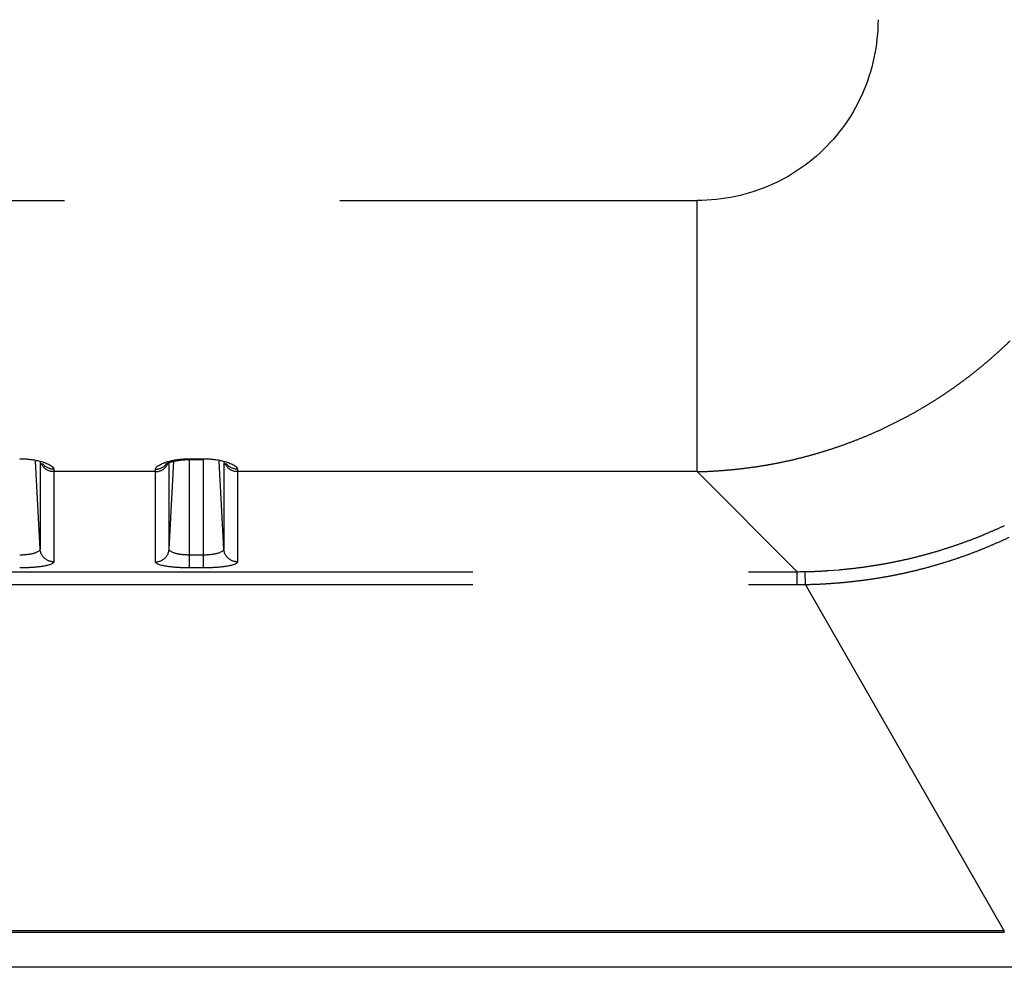
# Model space of a CAD drawing. Extents: x -160 to 260, y -172 to 127.
# Drawn here: x 2 to 8, y -19 to -13 of the extents above; entities that cross this region are included whole.
import ezdxf

# ---------------------------------------------------------------- set-up
doc = ezdxf.new("R2010")
doc.units = 0
doc.linetypes.add('PHANTOM', pattern=[15, 7.5, -1.5, 1.5, -1.5, 1.5, -1.5])
doc.layers.get('0').update_dxf_attribs({"linetype": 'CONTINUOUS'})
doc.layers.get('DEFPOINTS').update_dxf_attribs({"linetype": 'CONTINUOUS'})
doc.styles.get("Standard").update_dxf_attribs({"font": 'txt', "bigfont": 'BIGFONT'})
doc.dimstyles.new('DIMSTYLE', dxfattribs={"dimtxt": 3.2, "dimasz": 1, "dimexe": 2.54, "dimexo": 1, "dimgap": 1.6, "dimtad": 0, "dimzin": 0, "dimblk": 'OPEN30', "dimblk1": 'OPEN30', "dimblk2": 'OPEN30', "dimsah": 1, "dimcen": 0.09, "dimazin": 3, "dimtfac": 1, "dimtofl": 0, "dimtmove": 0, "dimatfit": 3})

# ---------------------------------------------------------------- blocks, each defined once
blk = doc.blocks.new('_OPEN30')
at = {"color": 0, "linetype": 'BYBLOCK'}
for q in [(-3, 1), (-3, -1), (-3, 0)]:
    blk.add_line((0, 0), q, dxfattribs=at)
blk = doc.blocks.new('*D5')
at = {"color": 7, "linetype": 'CONTINUOUS'}
for p, q in [((29.0029, 16.501), (29.0029, 19.851)), ((2.5063, 13.501), (30.2729, 13.501)), ((29.0029, 13.501), (29.0029, 2.626)), ((-3.3368, 2.626), (30.2729, 2.626)), ((29.0029, 2.626), (29.0029, -13.7504)), ((29.0029, -0.374), (29.0029, -3.724))]:
    blk.add_line(p, q, dxfattribs=at)
at = {"layer": 'DEFPOINTS', "color": 7, "linetype": 'CONTINUOUS'}
for p in [(1.5063, 13.501), (-4.3368, 2.626), (29.0029, 2.626)]:
    blk.add_point(p, dxfattribs=at)
at = {"color": 7, "linetype": 'CONTINUOUS'}
for p, rotation in [((29.0029, 13.501), 270.0000000000002), ((29.0029, 2.626), 90.00000000000051)]:
    blk.add_blockref('_OPEN30', p, dxfattribs=dict(at, rotation=rotation))
at = {"color": 7, "linetype": 'CONTINUOUS', "width": 1.238125}
blk.add_text('43.5', height=3.2, rotation=90, dxfattribs=at).set_placement((28.2029, -13.7504))

msp = doc.modelspace()

# ---------------------------------------------------------------- linework, layer by layer
at = {"color": 7, "linetype": 'PHANTOM'}
for p, q in [((-10.9136, -14.4468), (6.0311, -14.4468)), ((6.0311, -15.924), (6.0311, -14.4468)), ((3.2679, -15.8534), (3.3429, -15.8534)), ((3.2679, -16.4483), (3.2679, -15.8534)), ((3.3429, -16.4483), (3.3429, -15.8534)), ((2.4541, -16.3456), (2.429, -15.8672)), ((2.4541, -15.8742), (2.4541, -16.3456)), ((3.1568, -16.3456), (3.1819, -15.8672)), ((3.1568, -16.3456), (3.1568, -15.8742)), ((3.4541, -16.3456), (3.429, -15.8672)), ((3.4541, -15.8742), (3.4541, -16.3456)), ((3.0819, -15.924), (2.529, -15.924)), ((2.529, -15.924), (2.529, -16.4155)), ((3.0819, -16.4155), (3.0819, -15.924)), ((6.0311, -15.924), (3.529, -15.924)), ((3.529, -15.924), (3.529, -16.4155)), ((6.0311, -15.924), (6.5758, -16.4688)), ((3.3429, -16.3784), (3.2679, -16.3784)), ((3.3429, -16.4483), (3.2679, -16.4483)), ((-62.6899, -16.4688), (6.5758, -16.4688)), ((6.5758, -16.5387), (6.5758, -16.4688)), ((6.6202, -16.5383), (6.6189, -16.4684)), ((-62.6899, -16.5387), (6.5758, -16.5387)), ((7.7034, -18.4246), (6.6202, -16.5383)), ((7.7034, -18.4352), (-63.8175, -18.4352)), ((7.7034, -18.4352), (7.7034, -18.4246))]:
    msp.add_line(p, q, dxfattribs=at)
at = {"color": 7, "linetype": 'CONTINUOUS'}
for p, q in [((3.265, -15.8581), (3.3429, -15.8581)), ((7.7034, -18.4246), (-63.8175, -18.4246)), ((10.6176, -18.624), (-66.7317, -18.624))]:
    msp.add_line(p, q, dxfattribs=at)
at = {"color": 7, "linetype": 'PHANTOM'}
for points in [[(7.0159, -13.462), (7.0155, -13.4883), (7.0143, -13.5145), (7.0125, -13.5407), (7.0101, -13.5668), (7.0071, -13.5929), (7.0033, -13.6189), (6.9989, -13.6447), (6.9938, -13.6705), (6.988, -13.6961), (6.9816, -13.7215), (6.9744, -13.7468), (6.9666, -13.7718), (6.9582, -13.7967), (6.9491, -13.8213), (6.9393, -13.8457), (6.9287, -13.87), (6.9177, -13.8938), (6.906, -13.9173), (6.8937, -13.9405), (6.8807, -13.9633), (6.8672, -13.9858), (6.853, -14.0079), (6.8383, -14.0296), (6.8229, -14.0509), (6.807, -14.0718), (6.7906, -14.0923), (6.7736, -14.1123), (6.7561, -14.1318), (6.738, -14.1509), (6.7194, -14.1694), (6.7004, -14.1874), (6.6808, -14.205), (6.6608, -14.222), (6.6404, -14.2384), (6.6195, -14.2543), (6.5982, -14.2696), (6.5764, -14.2843), (6.5543, -14.2985), (6.5318, -14.312), (6.509, -14.3249), (6.4858, -14.3372), (6.4623, -14.3489), (6.4385, -14.36), (6.4144, -14.3704), (6.39, -14.3801), (6.3654, -14.3892), (6.3406, -14.3977), (6.3155, -14.4055), (6.2903, -14.4126), (6.2648, -14.419), (6.2392, -14.4248), (6.2135, -14.4299), (6.1876, -14.4343), (6.1616, -14.4381), (6.1355, -14.4411), (6.1094, -14.4435), (6.0832, -14.4453), (6.057, -14.4464), (6.0311, -14.4468)], [(2.3429, -15.8534), (2.3487, -15.8534), (2.3545, -15.8536), (2.3602, -15.8538), (2.366, -15.854), (2.3716, -15.8543), (2.3774, -15.8547), (2.3832, -15.8552), (2.3889, -15.8557), (2.3943, -15.8563), (2.4, -15.8569), (2.4058, -15.8577), (2.4115, -15.8585), (2.4172, -15.8594), (2.4229, -15.8603), (2.4286, -15.8614), (2.434, -15.8625), (2.4397, -15.8637), (2.4457, -15.8651), (2.4513, -15.8665), (2.4569, -15.868), (2.4625, -15.8696), (2.4676, -15.8711), (2.4731, -15.8729), (2.4786, -15.8748), (2.484, -15.8768), (2.4894, -15.879), (2.4947, -15.8813), (2.4999, -15.8838), (2.505, -15.8865), (2.51, -15.8894), (2.5149, -15.8925), (2.5194, -15.896), (2.5234, -15.8998), (2.5268, -15.9045), (2.5287, -15.9094)], [(3.082, -15.911), (3.0835, -15.9055), (3.0868, -15.9007), (3.0908, -15.8966), (3.0954, -15.893), (3.1002, -15.8898), (3.1051, -15.8869), (3.1102, -15.8842), (3.1154, -15.8816), (3.1207, -15.8793), (3.1263, -15.877), (3.1317, -15.875), (3.1372, -15.8731), (3.1427, -15.8713), (3.1482, -15.8696), (3.1538, -15.868), (3.1596, -15.8665), (3.1652, -15.8651), (3.1709, -15.8638), (3.1765, -15.8626), (3.1826, -15.8613), (3.1883, -15.8603), (3.194, -15.8593), (3.1997, -15.8584), (3.2054, -15.8576), (3.2111, -15.8569), (3.2166, -15.8563), (3.2224, -15.8557), (3.2281, -15.8551), (3.2339, -15.8547), (3.2397, -15.8543), (3.245, -15.854), (3.2508, -15.8538), (3.2565, -15.8536), (3.2622, -15.8534), (3.2679, -15.8534)], [(3.3429, -15.8534), (3.3487, -15.8534), (3.3545, -15.8536), (3.3602, -15.8538), (3.366, -15.854), (3.3716, -15.8543), (3.3774, -15.8547), (3.3832, -15.8552), (3.3889, -15.8557), (3.3943, -15.8563), (3.4, -15.8569), (3.4058, -15.8577), (3.4115, -15.8585), (3.4172, -15.8594), (3.4229, -15.8603), (3.4286, -15.8614), (3.434, -15.8625), (3.4397, -15.8637), (3.4457, -15.8651), (3.4513, -15.8665), (3.4569, -15.868), (3.4625, -15.8696), (3.4676, -15.8711), (3.4731, -15.8729), (3.4786, -15.8748), (3.484, -15.8768), (3.4894, -15.879), (3.4947, -15.8813), (3.4999, -15.8838), (3.505, -15.8865), (3.51, -15.8894), (3.5149, -15.8925), (3.5194, -15.896), (3.5234, -15.8998), (3.5268, -15.9045), (3.5287, -15.9094)], [(2.529, -15.924), (2.525, -15.9239), (2.5211, -15.9236), (2.5172, -15.923), (2.5133, -15.9223), (2.5095, -15.9214), (2.5057, -15.9203), (2.502, -15.919), (2.4984, -15.9175), (2.4948, -15.9158), (2.491, -15.9137), (2.4876, -15.9117), (2.4847, -15.9096), (2.4815, -15.9072), (2.4788, -15.9049), (2.4759, -15.9022), (2.4734, -15.8996), (2.4708, -15.8967), (2.4686, -15.8938), (2.4664, -15.8906), (2.4645, -15.8876), (2.4625, -15.8842), (2.4607, -15.8807), (2.4592, -15.8772)], [(2.5289, -15.9109), (2.525, -15.9108), (2.5211, -15.9105), (2.5172, -15.9099), (2.5139, -15.9093), (2.51, -15.9085), (2.5065, -15.9075), (2.5028, -15.9062), (2.4994, -15.9049), (2.4959, -15.9033), (2.4926, -15.9017), (2.4892, -15.8997), (2.4862, -15.8978), (2.483, -15.8955), (2.4802, -15.8933), (2.4773, -15.8907), (2.4745, -15.888), (2.4718, -15.8851), (2.4691, -15.882)], [(3.0819, -15.924), (3.0859, -15.9239), (3.0898, -15.9236), (3.0937, -15.923), (3.0975, -15.9223), (3.1014, -15.9214), (3.1052, -15.9203), (3.1089, -15.919), (3.1125, -15.9175), (3.1161, -15.9158), (3.1199, -15.9137), (3.1233, -15.9117), (3.1262, -15.9096), (3.1294, -15.9072), (3.1321, -15.9049), (3.135, -15.9022), (3.1375, -15.8996), (3.14, -15.8967), (3.1422, -15.8938), (3.1445, -15.8906), (3.1464, -15.8876), (3.1484, -15.8842), (3.1502, -15.8807), (3.1517, -15.8772)], [(3.082, -15.911), (3.0859, -15.9109), (3.0898, -15.9105), (3.0937, -15.91), (3.097, -15.9094), (3.1008, -15.9085), (3.1044, -15.9075), (3.1081, -15.9063), (3.1115, -15.905), (3.115, -15.9034), (3.1183, -15.9017), (3.1216, -15.8998), (3.1247, -15.8978), (3.1279, -15.8955), (3.1307, -15.8933), (3.1336, -15.8907), (3.1364, -15.888), (3.1391, -15.8852), (3.1417, -15.882)], [(3.529, -15.924), (3.525, -15.9239), (3.5211, -15.9236), (3.5172, -15.923), (3.5133, -15.9223), (3.5095, -15.9214), (3.5057, -15.9203), (3.502, -15.919), (3.4984, -15.9175), (3.4948, -15.9158), (3.491, -15.9137), (3.4876, -15.9117), (3.4847, -15.9096), (3.4815, -15.9072), (3.4788, -15.9049), (3.4759, -15.9022), (3.4734, -15.8996), (3.4708, -15.8967), (3.4686, -15.8938), (3.4664, -15.8906), (3.4645, -15.8876), (3.4625, -15.8842), (3.4607, -15.8807), (3.4592, -15.8772)], [(3.5289, -15.9109), (3.525, -15.9108), (3.5211, -15.9105), (3.5172, -15.9099), (3.5139, -15.9093), (3.51, -15.9085), (3.5065, -15.9075), (3.5028, -15.9062), (3.4994, -15.9049), (3.4959, -15.9033), (3.4926, -15.9017), (3.4892, -15.8997), (3.4862, -15.8978), (3.483, -15.8955), (3.4802, -15.8933), (3.4773, -15.8907), (3.4745, -15.888), (3.4718, -15.8851), (3.4691, -15.882)], [(2.4541, -16.3456), (2.4534, -16.3492), (2.4516, -16.3524), (2.4492, -16.3552), (2.4464, -16.3576), (2.4434, -16.3597), (2.4401, -16.3616), (2.4368, -16.3632), (2.4334, -16.3647), (2.43, -16.366), (2.4265, -16.3672), (2.423, -16.3684), (2.4194, -16.3694), (2.4159, -16.3704), (2.4123, -16.3712), (2.4087, -16.372), (2.4051, -16.3728), (2.4015, -16.3735), (2.3978, -16.3741), (2.3942, -16.3747), (2.3905, -16.3752), (2.3869, -16.3757), (2.3834, -16.3761), (2.3797, -16.3765), (2.376, -16.3769), (2.3724, -16.3772), (2.3687, -16.3775), (2.365, -16.3777), (2.3613, -16.3779), (2.3577, -16.3781), (2.354, -16.3782), (2.3507, -16.3783), (2.3468, -16.3784), (2.3429, -16.3784)], [(2.529, -16.4155), (2.5246, -16.4154), (2.5206, -16.415), (2.5163, -16.4143), (2.5118, -16.4134), (2.5076, -16.4123), (2.5035, -16.411), (2.4995, -16.4094), (2.4955, -16.4076), (2.4917, -16.4056), (2.488, -16.4034), (2.4845, -16.401), (2.4811, -16.3983), (2.4778, -16.3955), (2.4748, -16.3925), (2.4719, -16.3893), (2.4691, -16.3859), (2.4666, -16.3824), (2.4644, -16.3789), (2.4623, -16.3751), (2.4604, -16.3712), (2.4588, -16.3674), (2.4574, -16.3633), (2.4562, -16.3591), (2.4553, -16.3549), (2.4546, -16.3506), (2.4541, -16.3467)], [(3.0819, -16.4155), (3.0863, -16.4154), (3.0903, -16.415), (3.0946, -16.4143), (3.0991, -16.4134), (3.1033, -16.4123), (3.1074, -16.411), (3.1114, -16.4094), (3.1153, -16.4076), (3.1192, -16.4056), (3.1229, -16.4034), (3.1264, -16.401), (3.1298, -16.3983), (3.1331, -16.3955), (3.1361, -16.3925), (3.139, -16.3893), (3.1418, -16.3859), (3.1443, -16.3824), (3.1465, -16.3789), (3.1486, -16.3751), (3.1505, -16.3712), (3.1521, -16.3674), (3.1535, -16.3633), (3.1547, -16.3591), (3.1556, -16.3549), (3.1563, -16.3506), (3.1567, -16.3467)], [(3.2679, -16.3784), (3.2641, -16.3784), (3.2604, -16.3783), (3.2565, -16.3782), (3.2528, -16.378), (3.2489, -16.3779), (3.2452, -16.3777), (3.2415, -16.3774), (3.2378, -16.3771), (3.2338, -16.3768), (3.2302, -16.3764), (3.2265, -16.376), (3.2228, -16.3755), (3.2192, -16.375), (3.216, -16.3746), (3.2123, -16.374), (3.2084, -16.3733), (3.2048, -16.3726), (3.2012, -16.3718), (3.1976, -16.371), (3.1943, -16.3702), (3.1908, -16.3692), (3.1872, -16.3682), (3.1837, -16.367), (3.1803, -16.3658), (3.1766, -16.3643), (3.1734, -16.3629), (3.1702, -16.3612), (3.167, -16.3594), (3.164, -16.3573), (3.1611, -16.3547), (3.1589, -16.3519), (3.1573, -16.3485), (3.1568, -16.3456)], [(3.4541, -16.3456), (3.4534, -16.3492), (3.4516, -16.3524), (3.4492, -16.3552), (3.4464, -16.3576), (3.4434, -16.3597), (3.4401, -16.3616), (3.4368, -16.3632), (3.4334, -16.3647), (3.43, -16.366), (3.4265, -16.3672), (3.423, -16.3684), (3.4194, -16.3694), (3.4159, -16.3704), (3.4123, -16.3712), (3.4087, -16.372), (3.4051, -16.3728), (3.4015, -16.3735), (3.3978, -16.3741), (3.3942, -16.3747), (3.3905, -16.3752), (3.3869, -16.3757), (3.3834, -16.3761), (3.3797, -16.3765), (3.376, -16.3769), (3.3724, -16.3772), (3.3687, -16.3775), (3.365, -16.3777), (3.3613, -16.3779), (3.3577, -16.3781), (3.354, -16.3782), (3.3507, -16.3783), (3.3468, -16.3784), (3.3429, -16.3784)], [(3.529, -16.4155), (3.5246, -16.4154), (3.5206, -16.415), (3.5163, -16.4143), (3.5118, -16.4134), (3.5076, -16.4123), (3.5035, -16.411), (3.4995, -16.4094), (3.4955, -16.4076), (3.4917, -16.4056), (3.488, -16.4034), (3.4845, -16.401), (3.4811, -16.3983), (3.4778, -16.3955), (3.4748, -16.3925), (3.4719, -16.3893), (3.4691, -16.3859), (3.4666, -16.3824), (3.4644, -16.3789), (3.4623, -16.3751), (3.4604, -16.3712), (3.4588, -16.3674), (3.4574, -16.3633), (3.4562, -16.3591), (3.4553, -16.3549), (3.4546, -16.3506), (3.4541, -16.3467)], [(2.529, -16.4155), (2.5262, -16.4209), (2.5216, -16.4245), (2.5165, -16.4272), (2.5112, -16.4294), (2.5057, -16.4313), (2.5005, -16.4329), (2.4949, -16.4344), (2.4895, -16.4357), (2.4838, -16.4369), (2.478, -16.438), (2.4722, -16.439), (2.4664, -16.44), (2.4606, -16.4409), (2.4548, -16.4417), (2.449, -16.4424), (2.4432, -16.4431), (2.4374, -16.4437), (2.4315, -16.4443), (2.4257, -16.4448), (2.4198, -16.4453), (2.414, -16.4458), (2.4081, -16.4462), (2.4023, -16.4466), (2.3968, -16.4469), (2.3909, -16.4472), (2.385, -16.4474), (2.3792, -16.4476), (2.3733, -16.4478), (2.3675, -16.448), (2.3616, -16.4481), (2.356, -16.4482), (2.3501, -16.4483), (2.3443, -16.4483)], [(3.2679, -16.4483), (3.2621, -16.4483), (3.2562, -16.4482), (3.2503, -16.4481), (3.2445, -16.448), (3.2386, -16.4479), (3.2328, -16.4477), (3.2269, -16.4475), (3.221, -16.4472), (3.2152, -16.4469), (3.2093, -16.4466), (3.2035, -16.4462), (3.1976, -16.4458), (3.1918, -16.4454), (3.1859, -16.4449), (3.1801, -16.4444), (3.1742, -16.4438), (3.1689, -16.4432), (3.1631, -16.4426), (3.1568, -16.4418), (3.151, -16.441), (3.1454, -16.4401), (3.1396, -16.4392), (3.1338, -16.4382), (3.1276, -16.437), (3.1219, -16.4358), (3.1162, -16.4344), (3.1104, -16.4329), (3.1047, -16.4312), (3.0992, -16.4292), (3.0942, -16.4272), (3.0892, -16.4245), (3.0847, -16.4209), (3.0819, -16.4155)], [(3.529, -16.4155), (3.5262, -16.4209), (3.5216, -16.4245), (3.5165, -16.4272), (3.5112, -16.4294), (3.5057, -16.4313), (3.5005, -16.4329), (3.4949, -16.4344), (3.4895, -16.4357), (3.4838, -16.4369), (3.478, -16.438), (3.4722, -16.439), (3.4664, -16.44), (3.4606, -16.4409), (3.4548, -16.4417), (3.449, -16.4424), (3.4432, -16.4431), (3.4374, -16.4437), (3.4315, -16.4443), (3.4257, -16.4448), (3.4198, -16.4453), (3.414, -16.4458), (3.4081, -16.4462), (3.4023, -16.4466), (3.3968, -16.4469), (3.3909, -16.4472), (3.385, -16.4474), (3.3792, -16.4476), (3.3733, -16.4478), (3.3675, -16.448), (3.3616, -16.4481), (3.356, -16.4482), (3.3501, -16.4483), (3.3443, -16.4483)], [(6.5758, -16.4688), (6.583, -16.4688), (6.5902, -16.4687), (6.5974, -16.4687), (6.6045, -16.4686), (6.6117, -16.4685), (6.6189, -16.4684)], [(6.5758, -16.5387), (6.5832, -16.5387), (6.5906, -16.5387), (6.598, -16.5386), (6.6054, -16.5385), (6.6128, -16.5384), (6.6202, -16.5383)]]:
    msp.add_lwpolyline(points, dxfattribs=at)
for points in [[(7.7347, -15.2117, -0.006486), (7.6874, -15.2566, -0.006486), (7.639, -15.3002, -0.006486), (7.5894, -15.3426, -0.006487), (7.5388, -15.3837, -0.006487), (7.4871, -15.4235, -0.006488), (7.4344, -15.4618, -0.006489), (7.3807, -15.4989, -0.00649), (7.3261, -15.5345, -0.006492), (7.2706, -15.5687, -0.006493), (7.2142, -15.6014, -0.006494), (7.157, -15.6326, -0.006496), (7.099, -15.6624, -0.006497), (7.0402, -15.6906, -0.006499), (6.9807, -15.7173, -0.006502), (6.9206, -15.7425, -0.006503), (6.8598, -15.766, -0.006506), (6.7984, -15.788, -0.006508), (6.7365, -15.8084, -0.006509), (6.674, -15.8272, -0.006512), (6.6111, -15.8443, -0.00652), (6.5478, -15.8598, -0.006514), (6.4841, -15.8736, -0.006495), (6.42, -15.8858, -0.006577), (6.3557, -15.8963, -0.006542), (6.2911, -15.905, -0.006173), (6.2263, -15.9122, -0.005705), (6.1613, -15.9178, -0.006217), (6.0962, -15.9219, -0.008225), (6.0311, -15.924)], [(2.4681, -15.8807), (2.4675, -15.8798), (2.4672, -15.8793, -1)], [(2.5289, -15.911), (2.5289, -15.916), (2.529, -15.9222), (2.529, -15.924, -1)], [(3.0819, -15.924), (3.0819, -15.9194), (3.082, -15.913), (3.082, -15.911, -1)], [(3.1427, -15.8807), (3.1434, -15.8798), (3.1437, -15.8793, -1)], [(3.4681, -15.8807), (3.4675, -15.8798), (3.4672, -15.8793, -1)], [(3.5289, -15.911), (3.5289, -15.916), (3.529, -15.9222), (3.529, -15.924, -1)], [(6.6189, -16.4684, 0.007341), (6.6813, -16.4666, 0.005715), (6.7436, -16.463), (6.8058, -16.4582, 0.005464), (6.8679, -16.452, 0.00579), (6.9299, -16.4445, 0.005904), (6.9916, -16.4355, 0.005825), (7.0531, -16.4251, 0.005832), (7.1144, -16.4132, 0.005857), (7.1754, -16.3999, 0.00586), (7.236, -16.3852, 0.005869), (7.2963, -16.369, 0.005883), (7.3562, -16.3515, 0.005897), (7.4156, -16.3325, 0.005914), (7.4746, -16.3122, 0.005932), (7.5331, -16.2904, 0.005952), (7.591, -16.2673, 0.005974), (7.6484, -16.2428, 0.005997), (7.7052, -16.2169, 0.006023)], [(6.6202, -16.5383, 0.007534), (6.6839, -16.5367, 0.005851), (6.7476, -16.5333, 0.005177), (6.8112, -16.5285, 0.005596), (6.8747, -16.5223, 0.005919), (6.9381, -16.5147, 0.00603), (7.0012, -16.5056, 0.005944), (7.0641, -16.495, 0.005947), (7.1267, -16.4829, 0.005966), (7.1891, -16.4693, 0.006009), (7.2515, -16.4541, 0.005968), (7.3131, -16.4375, 0.005978), (7.3743, -16.4194, 0.005987), (7.435, -16.3999, 0.005999), (7.4953, -16.379, 0.006012), (7.555, -16.3566, 0.006028), (7.6142, -16.3328, 0.006045), (7.6727, -16.3075, 0.006063), (7.7307, -16.2809, 0.006084)]]:
    msp.add_lwpolyline(points, format="xyb", dxfattribs=at)
at = {"color": 7, "linetype": 'CONTINUOUS'}
msp.add_lwpolyline([(3.1378, -15.8824), (3.1382, -15.8822), (3.1385, -15.882), (3.1388, -15.8818), (3.1393, -15.8815), (3.1398, -15.8812), (3.1405, -15.8809), (3.1412, -15.8805), (3.142, -15.8801), (3.1429, -15.8797), (3.1439, -15.8792), (3.145, -15.8788), (3.1462, -15.8782), (3.1475, -15.8777), (3.1489, -15.8771), (3.1503, -15.8766), (3.1519, -15.876), (3.1536, -15.8753), (3.1554, -15.8747), (3.1573, -15.8741), (3.1593, -15.8734), (3.1614, -15.8727), (3.1636, -15.872), (3.1659, -15.8714), (3.1683, -15.8707), (3.1708, -15.87), (3.1735, -15.8693), (3.1762, -15.8686), (3.1789, -15.8679), (3.1818, -15.8672), (3.1848, -15.8666), (3.1878, -15.8659), (3.1909, -15.8653), (3.194, -15.8647), (3.1972, -15.8641), (3.2005, -15.8636), (3.2038, -15.863), (3.2072, -15.8625), (3.2106, -15.862), (3.2141, -15.8615), (3.2176, -15.8611), (3.2211, -15.8607), (3.2247, -15.8603), (3.2283, -15.8599), (3.2319, -15.8596), (3.2356, -15.8593), (3.2392, -15.8591), (3.2429, -15.8588), (3.2466, -15.8586), (3.2503, -15.8584), (3.2539, -15.8583), (3.2576, -15.8582), (3.2613, -15.8581), (3.265, -15.8581)], dxfattribs=at)

# ---------------------------------------------------------------- dimensions: what is measured, and where the dimension line sits
dim = msp.add_linear_dim(base=(29.0029429999, 2.6260170691), p1=(1.506255043, 13.5010170691), p2=(-4.3368126885, 2.6260170691), angle=90, dimstyle='DIMSTYLE', override={"dimgap": 0, "dimtad": 1, "dimtofl": 1}, dxfattribs=at)
dim.commit()
dim.dimension.update_dxf_attribs({"geometry": '*D5', "text_midpoint": (29.0029429999, -7.8074211355)})

doc.saveas('drawing.dxf')
